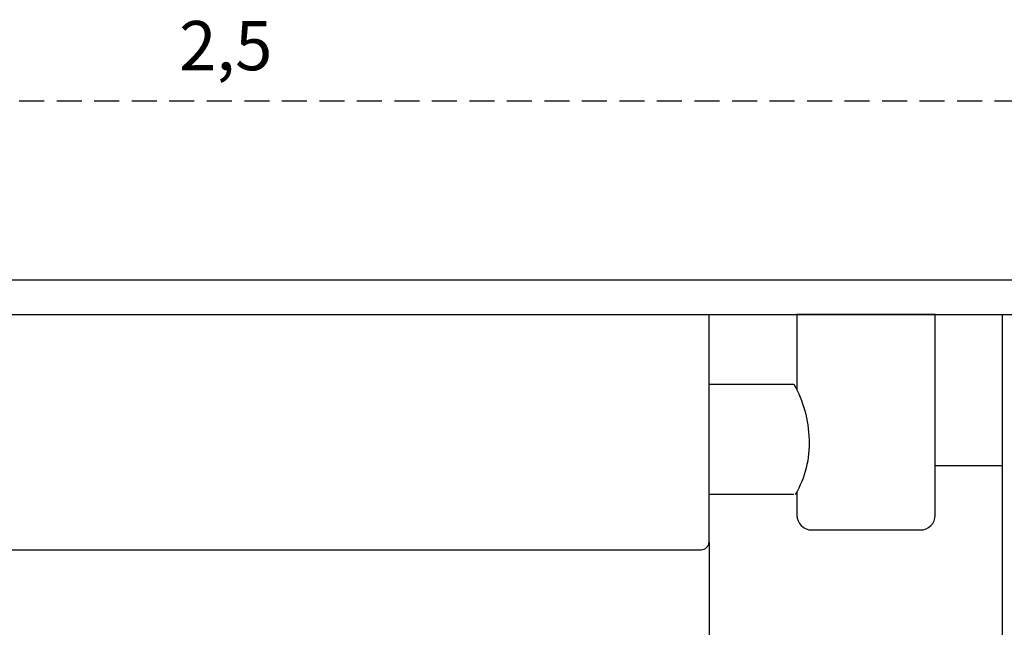
# Model space of a CAD drawing. Units: millimetres. Extents: x 1429 to 1802, y 192 to 446.
# Drawn here: x 1682 to 1732, y 277 to 308 of the extents above; entities that cross this region are included whole.
import ezdxf

# ---------------------------------------------------------------- set-up
doc = ezdxf.new("R2010")
doc.units = ezdxf.units.MM
doc.header["$LTSCALE"] = 0.1
doc.linetypes.add('DASHED', pattern=[19.05, 12.7, -6.35])
doc.layers.add('PAREDES', color=7, linetype='Continuous')
doc.dimstyles.new('ISO-25', dxfattribs={"dimtxt": 2.5, "dimasz": 2.5, "dimexe": 1.25, "dimexo": 1, "dimgap": 1, "dimtad": 1, "dimlfac": 0.2, "dimtxsty": 'Standard', "dimcen": 2.5, "dimadec": 0, "dimazin": 0, "dimtfac": 1, "dimtmove": 0, "dimatfit": 3, "dimfxl": 1, "dimarcsym": 0})

# ---------------------------------------------------------------- blocks, each defined once
blk = doc.blocks.new('*D37')
at = {"color": 0, "linetype": 'DASHED', "lineweight": -2, "transparency": 16777216}
for p, q in [((1630.056, 293.866), (1630.056, 304.953)), ((1755.09, 293.866), (1755.09, 304.953)), ((1632.556, 303.703), (1752.59, 303.703))]:
    blk.add_line(p, q, dxfattribs=at)
at = {"color": 0, "linetype": 'DASHED', "transparency": 16777216}
for points in [[(1632.556, 304.12), (1632.556, 303.286), (1630.056, 303.703)], [(1752.59, 304.12), (1752.59, 303.286), (1755.09, 303.703)]]:
    blk.add_solid(points, dxfattribs=at)
at = {"layer": 'Defpoints', "color": 0, "linetype": 'DASHED', "transparency": 16777216}
for p in [(1755.09, 303.703), (1630.056, 292.866), (1755.09, 292.866)]:
    blk.add_point(p, dxfattribs=at)
at = {"color": 0, "linetype": 'DASHED', "transparency": 16777216, "insert": (1692.573, 306.191), "char_height": 2.5, "attachment_point": 5}
blk.add_mtext('2,5', dxfattribs=at)

msp = doc.modelspace()

# ---------------------------------------------------------------- linework, layer by layer
at = {"layer": 'PAREDES'}
msp.add_line((1728.5977, 285.1978), (1731.9967, 285.1978), dxfattribs=at)
msp.add_lwpolyline([(1630.0558, 292.866), (1755.0897, 292.866), (1755.0897, 293.6072, 0.4142136), (1754.0897, 294.6072), (1631.0558, 294.6072, 0.4142136), (1630.0558, 293.6072)], format="xyb", close=True, dxfattribs=at)
for points in [[(1645.6775, 282.1575, 0.1642232), (1647.4761, 280.9098), (1716.7094, 280.9098, 0.4026261), (1717.1153, 281.2998), (1717.1153, 292.866)], [(1721.5763, 283.8604), (1721.5763, 282.6675, 0.4142136), (1722.3263, 281.9175), (1727.8477, 281.9175, 0.4142136), (1728.5977, 282.6675), (1728.5977, 292.866), (1721.5763, 292.866), (1721.5763, 289.0253)], [(1721.4189, 289.3245, -0.1221981), (1722.1924, 286.5197, -0.146301), (1721.4933, 283.7149, 0.5637558)], [(1717.1153, 281.2998), (1717.1153, 271.5015, -0.4786134), (1712.9918, 268.1805), (1685.6486, 271.0804, 0.0718859), (1673.8863, 270.6348), (1658.7305, 268.4727, -0.16313), (1654.0617, 269.3305), (1642.3341, 287.0007)]]:
    msp.add_lwpolyline(points, format="xyb", dxfattribs=at)
for points in [[(1731.9967, 292.866), (1731.9967, 250.401)], [(1721.4189, 283.7149), (1717.1153, 283.7149), (1717.1153, 289.3245), (1721.4189, 289.3245)], [(1722.1924, 286.5197), (1722.1924, 286.0529)]]:
    msp.add_lwpolyline(points, dxfattribs=at)

# ---------------------------------------------------------------- dimensions: what is measured, and where the dimension line sits
at = {"linetype": 'DASHED'}
dim = msp.add_linear_dim(base=(1755.0897, 303.7029), p1=(1630.0558, 292.866), p2=(1755.0897, 292.866), dimstyle='ISO-25', override={"dimlfac": 0.02, "dimarcsym": 1}, dxfattribs=at)
dim.commit()
dim.dimension.update_dxf_attribs({"geometry": '*D37', "text_midpoint": (1692.5727, 303.7029), "dimtype": 160})

doc.saveas('drawing.dxf')
